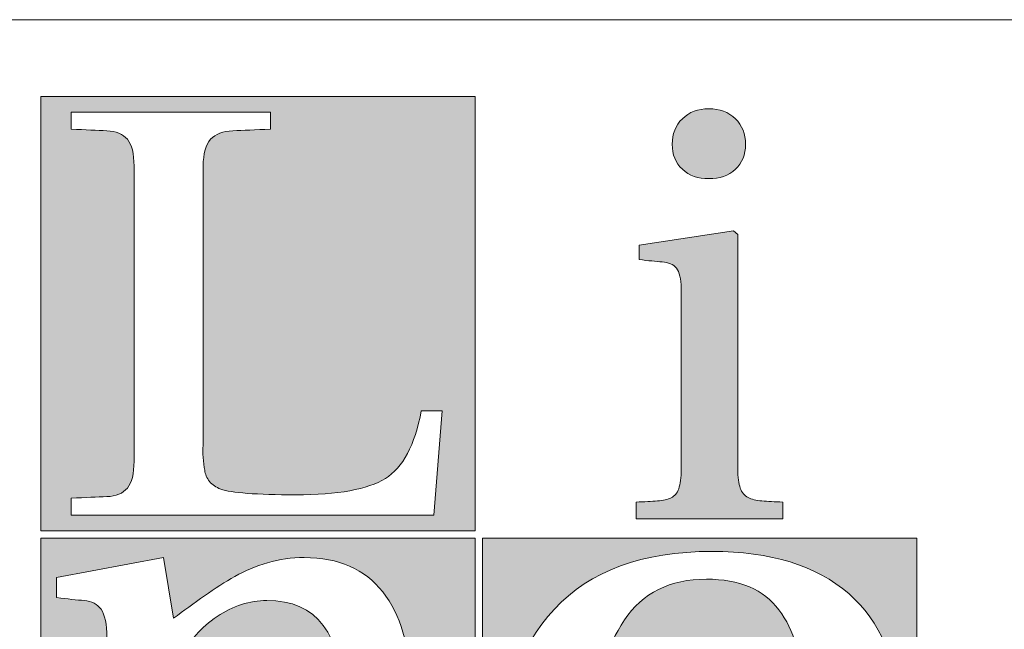
# Model space of a CAD drawing. Units: inches. Extents: x 85 to 875, y 0 to 560.
# Drawn here: x 111 to 142, y 19 to 38 of the extents above; entities that cross this region are included whole.
import ezdxf

# ---------------------------------------------------------------- set-up
doc = ezdxf.new("R2010")
doc.units = ezdxf.units.IN
doc.header["$MEASUREMENT"] = 0

# ---------------------------------------------------------------- blocks, each defined once
blk = doc.blocks.new('block 3')
at = {"lineweight": 0}
blk.add_lwpolyline([(86.965, 38.396), (873.035, 38.396)], dxfattribs=at)
blk = doc.blocks.new('block 3187')
h = blk.add_hatch(color=7)
h.dxf.hatch_style = 2
h.paths.add_polyline_path([(111.829, 35.999), (111.829, 22.438), (125.391, 22.438), (125.391, 35.999)])
edge = h.paths.add_edge_path()
edge.add_spline(control_points=[(124.099, 22.934), (124.099, 22.934), (112.776, 22.934), (112.776, 22.934), (112.776, 22.934), (112.776, 23.458), (112.776, 23.458), (113.228, 23.483), (113.598, 23.498), (113.889, 23.511), (114.18, 23.521), (114.395, 23.612), (114.533, 23.776), (114.672, 23.942), (114.741, 24.223), (114.741, 24.619), (114.741, 24.619), (114.741, 33.821), (114.741, 33.821), (114.741, 34.221), (114.672, 34.503), (114.533, 34.664), (114.395, 34.827), (114.18, 34.916), (113.889, 34.927), (113.598, 34.941), (113.228, 34.958), (112.776, 34.982), (112.776, 34.982), (112.776, 35.51), (112.776, 35.51), (112.776, 35.51), (118.996, 35.51), (118.996, 35.51), (118.996, 35.51), (118.996, 34.982), (118.996, 34.982), (118.53, 34.958), (118.141, 34.941), (117.825, 34.927), (117.516, 34.916), (117.282, 34.827), (117.13, 34.664), (116.975, 34.503), (116.899, 34.221), (116.899, 33.821), (116.899, 33.821), (116.899, 25.11), (116.899, 25.11), (116.883, 25.002), (116.883, 24.874), (116.899, 24.732), (116.914, 24.584), (116.927, 24.45), (116.945, 24.331), (116.958, 24.209), (117.01, 24.092), (117.097, 23.985), (117.185, 23.875), (117.297, 23.798), (117.444, 23.747), (117.778, 23.624), (118.561, 23.568), (119.782, 23.568), (121.104, 23.568), (122.037, 23.735), (122.583, 24.074), (123.129, 24.415), (123.502, 25.116), (123.705, 26.185), (123.705, 26.185), (124.36, 26.185), (124.36, 26.185), (124.36, 26.185), (124.099, 22.934), (124.099, 22.934)], knot_values=[0, 0, 0, 0, 1, 1, 1, 2, 2, 2, 3, 3, 3, 4, 4, 4, 5, 5, 5, 6, 6, 6, 7, 7, 7, 8, 8, 8, 9, 9, 9, 10, 10, 10, 11, 11, 11, 12, 12, 12, 13, 13, 13, 14, 14, 14, 15, 15, 15, 16, 16, 16, 17, 17, 17, 18, 18, 18, 19, 19, 19, 20, 20, 20, 21, 21, 21, 22, 22, 22, 23, 23, 23, 24, 24, 24, 25, 25, 25, 25], degree=3, periodic=1)
at = {"lineweight": 0}
blk.add_lwpolyline([(111.829, 35.999), (111.829, 22.438), (125.391, 22.438), (125.391, 35.999), (111.829, 35.999), (111.829, 35.999)], dxfattribs=at)
blk.add_open_spline([(124.099, 22.934), (124.099, 22.934), (112.776, 22.934), (112.776, 22.934), (112.776, 22.934), (112.776, 23.458), (112.776, 23.458), (113.228, 23.483), (113.598, 23.498), (113.889, 23.511), (114.18, 23.521), (114.395, 23.612), (114.533, 23.776), (114.672, 23.942), (114.741, 24.223), (114.741, 24.619), (114.741, 24.619), (114.741, 33.821), (114.741, 33.821), (114.741, 34.221), (114.672, 34.503), (114.533, 34.664), (114.395, 34.827), (114.18, 34.916), (113.889, 34.927), (113.598, 34.941), (113.228, 34.958), (112.776, 34.982), (112.776, 34.982), (112.776, 35.51), (112.776, 35.51), (112.776, 35.51), (118.996, 35.51), (118.996, 35.51), (118.996, 35.51), (118.996, 34.982), (118.996, 34.982), (118.53, 34.958), (118.141, 34.941), (117.825, 34.927), (117.516, 34.916), (117.282, 34.827), (117.13, 34.664), (116.975, 34.503), (116.899, 34.221), (116.899, 33.821), (116.899, 33.821), (116.899, 25.11), (116.899, 25.11), (116.883, 25.002), (116.883, 24.874), (116.899, 24.732), (116.914, 24.584), (116.927, 24.45), (116.945, 24.331), (116.958, 24.209), (117.01, 24.092), (117.097, 23.985), (117.185, 23.875), (117.297, 23.798), (117.444, 23.747), (117.778, 23.624), (118.561, 23.568), (119.782, 23.568), (121.104, 23.568), (122.037, 23.735), (122.583, 24.074), (123.129, 24.415), (123.502, 25.116), (123.705, 26.185), (123.705, 26.185), (124.36, 26.185), (124.36, 26.185), (124.36, 26.185), (124.099, 22.934), (124.099, 22.934)], degree=3, knots=[0, 0, 0, 0, 1, 1, 1, 2, 2, 2, 3, 3, 3, 4, 4, 4, 5, 5, 5, 6, 6, 6, 7, 7, 7, 8, 8, 8, 9, 9, 9, 10, 10, 10, 11, 11, 11, 12, 12, 12, 13, 13, 13, 14, 14, 14, 15, 15, 15, 16, 16, 16, 17, 17, 17, 18, 18, 18, 19, 19, 19, 20, 20, 20, 21, 21, 21, 22, 22, 22, 23, 23, 23, 24, 24, 24, 25, 25, 25, 25], dxfattribs=at)
blk = doc.blocks.new('block 3188')
h = blk.add_hatch(color=1)
h.dxf.hatch_style = 2
edge = h.paths.add_edge_path()
edge.add_spline(control_points=[(134.99, 22.82), (134.99, 22.82), (130.407, 22.82), (130.407, 22.82), (130.407, 22.82), (130.407, 23.339), (130.407, 23.339), (130.668, 23.35), (130.89, 23.363), (131.073, 23.376), (131.252, 23.389), (131.398, 23.416), (131.505, 23.475), (131.61, 23.528), (131.69, 23.621), (131.739, 23.758), (131.79, 23.897), (131.814, 24.104), (131.814, 24.373), (131.814, 24.373), (131.814, 30.012), (131.814, 30.012), (131.814, 30.311), (131.765, 30.521), (131.665, 30.641), (131.565, 30.759), (131.416, 30.825), (131.222, 30.837), (131.029, 30.85), (130.787, 30.873), (130.5, 30.909), (130.5, 30.909), (130.5, 31.355), (130.5, 31.355), (130.5, 31.355), (133.45, 31.803), (133.45, 31.803), (133.45, 31.803), (133.58, 31.696), (133.58, 31.696), (133.58, 31.696), (133.58, 24.373), (133.58, 24.373), (133.58, 24.109), (133.606, 23.913), (133.659, 23.778), (133.706, 23.64), (133.791, 23.544), (133.901, 23.483), (134.014, 23.422), (134.157, 23.389), (134.334, 23.376), (134.508, 23.363), (134.727, 23.35), (134.99, 23.339), (134.99, 23.339), (134.99, 22.82), (134.99, 22.82)], knot_values=[0, 0, 0, 0, 1, 1, 1, 2, 2, 2, 3, 3, 3, 4, 4, 4, 5, 5, 5, 6, 6, 6, 7, 7, 7, 8, 8, 8, 9, 9, 9, 10, 10, 10, 11, 11, 11, 12, 12, 12, 13, 13, 13, 14, 14, 14, 15, 15, 15, 16, 16, 16, 17, 17, 17, 18, 18, 18, 19, 19, 19, 19], degree=3, periodic=1)
edge = h.paths.add_edge_path()
edge.add_spline(control_points=[(133.507, 35.304), (133.719, 35.096), (133.826, 34.828), (133.826, 34.507), (133.826, 34.184), (133.719, 33.923), (133.507, 33.729), (133.294, 33.528), (133.016, 33.434), (132.679, 33.434), (132.34, 33.434), (132.065, 33.528), (131.852, 33.729), (131.64, 33.923), (131.534, 34.184), (131.534, 34.507), (131.534, 34.828), (131.64, 35.096), (131.852, 35.304), (132.065, 35.511), (132.34, 35.616), (132.679, 35.616), (133.016, 35.616), (133.294, 35.511), (133.507, 35.304)], knot_values=[0, 0, 0, 0, 1, 1, 1, 2, 2, 2, 3, 3, 3, 4, 4, 4, 5, 5, 5, 6, 6, 6, 7, 7, 7, 8, 8, 8, 8], degree=3, periodic=1)
at = {"lineweight": 0}
for points, knots in [([(133.507, 35.304), (133.719, 35.096), (133.826, 34.828), (133.826, 34.507), (133.826, 34.184), (133.719, 33.923), (133.507, 33.729), (133.294, 33.528), (133.016, 33.434), (132.679, 33.434), (132.34, 33.434), (132.065, 33.528), (131.852, 33.729), (131.64, 33.923), (131.534, 34.184), (131.534, 34.507), (131.534, 34.828), (131.64, 35.096), (131.852, 35.304), (132.065, 35.511), (132.34, 35.616), (132.679, 35.616), (133.016, 35.616), (133.294, 35.511), (133.507, 35.304)], [0, 0, 0, 0, 1, 1, 1, 2, 2, 2, 3, 3, 3, 4, 4, 4, 5, 5, 5, 6, 6, 6, 7, 7, 7, 8, 8, 8, 8]), ([(134.99, 22.82), (134.99, 22.82), (130.407, 22.82), (130.407, 22.82), (130.407, 22.82), (130.407, 23.339), (130.407, 23.339), (130.668, 23.35), (130.89, 23.363), (131.073, 23.376), (131.252, 23.389), (131.398, 23.416), (131.505, 23.475), (131.61, 23.528), (131.69, 23.621), (131.739, 23.758), (131.79, 23.897), (131.814, 24.104), (131.814, 24.373), (131.814, 24.373), (131.814, 30.012), (131.814, 30.012), (131.814, 30.311), (131.765, 30.521), (131.665, 30.641), (131.565, 30.759), (131.416, 30.825), (131.222, 30.837), (131.029, 30.85), (130.787, 30.873), (130.5, 30.909), (130.5, 30.909), (130.5, 31.355), (130.5, 31.355), (130.5, 31.355), (133.45, 31.803), (133.45, 31.803), (133.45, 31.803), (133.58, 31.696), (133.58, 31.696), (133.58, 31.696), (133.58, 24.373), (133.58, 24.373), (133.58, 24.109), (133.606, 23.913), (133.659, 23.778), (133.706, 23.64), (133.791, 23.544), (133.901, 23.483), (134.014, 23.422), (134.157, 23.389), (134.334, 23.376), (134.508, 23.363), (134.727, 23.35), (134.99, 23.339), (134.99, 23.339), (134.99, 22.82), (134.99, 22.82)], [0, 0, 0, 0, 1, 1, 1, 2, 2, 2, 3, 3, 3, 4, 4, 4, 5, 5, 5, 6, 6, 6, 7, 7, 7, 8, 8, 8, 9, 9, 9, 10, 10, 10, 11, 11, 11, 12, 12, 12, 13, 13, 13, 14, 14, 14, 15, 15, 15, 16, 16, 16, 17, 17, 17, 18, 18, 18, 19, 19, 19, 19])]:
    blk.add_open_spline(points, degree=3, knots=knots, dxfattribs=at)
blk = doc.blocks.new('block 3189')
h = blk.add_hatch(color=7)
h.dxf.hatch_style = 2
h.paths.add_polyline_path([(111.829, 22.214), (111.829, 8.65), (125.391, 8.65), (125.391, 22.214)])
edge = h.paths.add_edge_path()
edge.add_spline(control_points=[(125.02, 9.118), (125.02, 9.118), (119.557, 9.118), (119.557, 9.118), (119.557, 9.118), (119.557, 9.837), (119.557, 9.837), (119.869, 9.858), (120.136, 9.874), (120.355, 9.891), (120.566, 9.908), (120.738, 9.959), (120.865, 10.039), (120.993, 10.122), (121.088, 10.26), (121.147, 10.451), (121.205, 10.64), (121.237, 10.92), (121.237, 11.285), (121.237, 11.285), (121.237, 17.155), (121.237, 17.155), (121.237, 19.231), (120.449, 20.268), (118.885, 20.268), (118.35, 20.268), (117.827, 20.097), (117.33, 19.767), (116.829, 19.435), (116.46, 19.004), (116.222, 18.473), (116.073, 18.143), (115.998, 17.686), (115.998, 17.104), (115.998, 17.104), (115.998, 11.285), (115.998, 11.285), (115.998, 10.92), (116.025, 10.64), (116.085, 10.451), (116.145, 10.26), (116.245, 10.122), (116.378, 10.039), (116.51, 9.959), (116.683, 9.908), (116.893, 9.891), (117.102, 9.874), (117.361, 9.858), (117.675, 9.837), (117.675, 9.837), (117.675, 9.118), (117.675, 9.118), (117.675, 9.118), (112.214, 9.118), (112.214, 9.118), (112.214, 9.118), (112.214, 9.837), (112.214, 9.837), (112.527, 9.858), (112.79, 9.874), (113.008, 9.891), (113.224, 9.908), (113.394, 9.959), (113.523, 10.039), (113.648, 10.122), (113.744, 10.26), (113.803, 10.451), (113.862, 10.64), (113.893, 10.92), (113.893, 11.285), (113.893, 11.285), (113.893, 19.12), (113.893, 19.12), (113.893, 19.532), (113.833, 19.824), (113.712, 19.993), (113.593, 20.157), (113.419, 20.246), (113.187, 20.268), (112.956, 20.28), (112.668, 20.314), (112.325, 20.363), (112.325, 20.363), (112.325, 20.985), (112.325, 20.985), (112.325, 20.985), (115.661, 21.608), (115.661, 21.608), (115.661, 21.608), (115.973, 19.718), (115.973, 19.718), (116.289, 19.947), (116.608, 20.182), (116.939, 20.411), (117.266, 20.647), (117.583, 20.847), (117.891, 21.021), (118.193, 21.196), (118.533, 21.339), (118.907, 21.447), (119.28, 21.556), (119.66, 21.608), (120.05, 21.608), (121.124, 21.608), (121.941, 21.248), (122.5, 20.536), (123.061, 19.824), (123.34, 18.862), (123.34, 17.65), (123.34, 17.65), (123.34, 11.285), (123.34, 11.285), (123.34, 10.92), (123.369, 10.64), (123.432, 10.451), (123.49, 10.26), (123.585, 10.122), (123.721, 10.039), (123.854, 9.959), (124.026, 9.908), (124.235, 9.891), (124.443, 9.874), (124.706, 9.858), (125.02, 9.837), (125.02, 9.837), (125.02, 9.118), (125.02, 9.118)], knot_values=[0, 0, 0, 0, 1, 1, 1, 2, 2, 2, 3, 3, 3, 4, 4, 4, 5, 5, 5, 6, 6, 6, 7, 7, 7, 8, 8, 8, 9, 9, 9, 10, 10, 10, 11, 11, 11, 12, 12, 12, 13, 13, 13, 14, 14, 14, 15, 15, 15, 16, 16, 16, 17, 17, 17, 18, 18, 18, 19, 19, 19, 20, 20, 20, 21, 21, 21, 22, 22, 22, 23, 23, 23, 24, 24, 24, 25, 25, 25, 26, 26, 26, 27, 27, 27, 28, 28, 28, 29, 29, 29, 30, 30, 30, 31, 31, 31, 32, 32, 32, 33, 33, 33, 34, 34, 34, 35, 35, 35, 36, 36, 36, 37, 37, 37, 38, 38, 38, 39, 39, 39, 40, 40, 40, 41, 41, 41, 42, 42, 42, 42], degree=3, periodic=1)
at = {"lineweight": 0}
blk.add_lwpolyline([(111.829, 22.214), (111.829, 8.65), (125.391, 8.65), (125.391, 22.214), (111.829, 22.214), (111.829, 22.214)], dxfattribs=at)
blk.add_open_spline([(125.02, 9.118), (125.02, 9.118), (119.557, 9.118), (119.557, 9.118), (119.557, 9.118), (119.557, 9.837), (119.557, 9.837), (119.869, 9.858), (120.136, 9.874), (120.355, 9.891), (120.566, 9.908), (120.738, 9.959), (120.865, 10.039), (120.993, 10.122), (121.088, 10.26), (121.147, 10.451), (121.205, 10.64), (121.237, 10.92), (121.237, 11.285), (121.237, 11.285), (121.237, 17.155), (121.237, 17.155), (121.237, 19.231), (120.449, 20.268), (118.885, 20.268), (118.35, 20.268), (117.827, 20.097), (117.33, 19.767), (116.829, 19.435), (116.46, 19.004), (116.222, 18.473), (116.073, 18.143), (115.998, 17.686), (115.998, 17.104), (115.998, 17.104), (115.998, 11.285), (115.998, 11.285), (115.998, 10.92), (116.025, 10.64), (116.085, 10.451), (116.145, 10.26), (116.245, 10.122), (116.378, 10.039), (116.51, 9.959), (116.683, 9.908), (116.893, 9.891), (117.102, 9.874), (117.361, 9.858), (117.675, 9.837), (117.675, 9.837), (117.675, 9.118), (117.675, 9.118), (117.675, 9.118), (112.214, 9.118), (112.214, 9.118), (112.214, 9.118), (112.214, 9.837), (112.214, 9.837), (112.527, 9.858), (112.79, 9.874), (113.008, 9.891), (113.224, 9.908), (113.394, 9.959), (113.523, 10.039), (113.648, 10.122), (113.744, 10.26), (113.803, 10.451), (113.862, 10.64), (113.893, 10.92), (113.893, 11.285), (113.893, 11.285), (113.893, 19.12), (113.893, 19.12), (113.893, 19.532), (113.833, 19.824), (113.712, 19.993), (113.593, 20.157), (113.419, 20.246), (113.187, 20.268), (112.956, 20.28), (112.668, 20.314), (112.325, 20.363), (112.325, 20.363), (112.325, 20.985), (112.325, 20.985), (112.325, 20.985), (115.661, 21.608), (115.661, 21.608), (115.661, 21.608), (115.973, 19.718), (115.973, 19.718), (116.289, 19.947), (116.608, 20.182), (116.939, 20.411), (117.266, 20.647), (117.583, 20.847), (117.891, 21.021), (118.193, 21.196), (118.533, 21.339), (118.907, 21.447), (119.28, 21.556), (119.66, 21.608), (120.05, 21.608), (121.124, 21.608), (121.941, 21.248), (122.5, 20.536), (123.061, 19.824), (123.34, 18.862), (123.34, 17.65), (123.34, 17.65), (123.34, 11.285), (123.34, 11.285), (123.34, 10.92), (123.369, 10.64), (123.432, 10.451), (123.49, 10.26), (123.585, 10.122), (123.721, 10.039), (123.854, 9.959), (124.026, 9.908), (124.235, 9.891), (124.443, 9.874), (124.706, 9.858), (125.02, 9.837), (125.02, 9.837), (125.02, 9.118), (125.02, 9.118)], degree=3, knots=[0, 0, 0, 0, 1, 1, 1, 2, 2, 2, 3, 3, 3, 4, 4, 4, 5, 5, 5, 6, 6, 6, 7, 7, 7, 8, 8, 8, 9, 9, 9, 10, 10, 10, 11, 11, 11, 12, 12, 12, 13, 13, 13, 14, 14, 14, 15, 15, 15, 16, 16, 16, 17, 17, 17, 18, 18, 18, 19, 19, 19, 20, 20, 20, 21, 21, 21, 22, 22, 22, 23, 23, 23, 24, 24, 24, 25, 25, 25, 26, 26, 26, 27, 27, 27, 28, 28, 28, 29, 29, 29, 30, 30, 30, 31, 31, 31, 32, 32, 32, 33, 33, 33, 34, 34, 34, 35, 35, 35, 36, 36, 36, 37, 37, 37, 38, 38, 38, 39, 39, 39, 40, 40, 40, 41, 41, 41, 42, 42, 42, 42], dxfattribs=at)
blk = doc.blocks.new('block 3236')
h = blk.add_hatch(color=7)
h.dxf.hatch_style = 2
edge = h.paths.add_edge_path()
edge.add_spline(control_points=[(135.578, 17.595), (135.578, 18.538), (135.342, 19.334), (134.865, 19.972), (134.389, 20.608), (133.636, 20.932), (132.607, 20.932), (131.461, 20.932), (130.605, 20.504), (130.046, 19.659), (129.484, 18.812), (129.202, 17.858), (129.202, 16.801), (129.202, 16.801), (134.608, 16.801), (134.608, 16.801), (135.258, 16.801), (135.578, 17.064), (135.578, 17.595)], knot_values=[0, 0, 0, 0, 1, 1, 1, 2, 2, 2, 3, 3, 3, 4, 4, 4, 5, 5, 5, 6, 6, 6, 6], degree=3, periodic=1)
at = {"lineweight": 0}
blk.add_open_spline([(135.578, 17.595), (135.578, 18.538), (135.342, 19.334), (134.865, 19.972), (134.389, 20.608), (133.636, 20.932), (132.607, 20.932), (131.461, 20.932), (130.605, 20.504), (130.046, 19.659), (129.484, 18.812), (129.202, 17.858), (129.202, 16.801), (129.202, 16.801), (134.608, 16.801), (134.608, 16.801), (135.258, 16.801), (135.578, 17.064), (135.578, 17.595)], degree=3, knots=[0, 0, 0, 0, 1, 1, 1, 2, 2, 2, 3, 3, 3, 4, 4, 4, 5, 5, 5, 6, 6, 6, 6], dxfattribs=at)
blk = doc.blocks.new('block 3237')
h = blk.add_hatch(color=7)
h.dxf.hatch_style = 2
h.paths.add_polyline_path([(125.616, 22.214), (125.616, 8.65), (139.173, 8.65), (139.173, 22.214)])
edge = h.paths.add_edge_path()
edge.add_spline(control_points=[(133.38, 10.281), (135.19, 10.281), (136.573, 11.16), (137.526, 12.918), (137.526, 12.918), (138.384, 12.521), (138.384, 12.521), (137.469, 10.183), (135.57, 9.01), (132.693, 9.01), (128.363, 9.01), (126.197, 11.111), (126.197, 15.305), (126.197, 17.23), (126.75, 18.79), (127.858, 19.995), (128.964, 21.196), (130.603, 21.799), (132.779, 21.799), (134.608, 21.799), (136.03, 21.359), (137.042, 20.481), (138.053, 19.604), (138.557, 18.376), (138.557, 16.801), (138.557, 16.168), (138.176, 15.854), (137.413, 15.854), (137.413, 15.854), (129.171, 15.854), (129.171, 15.854), (129.171, 15.854), (129.171, 15.575), (129.171, 15.575), (129.171, 12.045), (130.575, 10.281), (133.38, 10.281)], knot_values=[0, 0, 0, 0, 1, 1, 1, 2, 2, 2, 3, 3, 3, 4, 4, 4, 5, 5, 5, 6, 6, 6, 7, 7, 7, 8, 8, 8, 9, 9, 9, 10, 10, 10, 11, 11, 11, 12, 12, 12, 12], degree=3, periodic=1)
at = {"lineweight": 0}
blk.add_lwpolyline([(125.616, 22.214), (125.616, 8.65), (139.173, 8.65), (139.173, 22.214), (125.616, 22.214), (125.616, 22.214)], dxfattribs=at)
blk.add_open_spline([(133.38, 10.281), (135.19, 10.281), (136.573, 11.16), (137.526, 12.918), (137.526, 12.918), (138.384, 12.521), (138.384, 12.521), (137.469, 10.183), (135.57, 9.01), (132.693, 9.01), (128.363, 9.01), (126.197, 11.111), (126.197, 15.305), (126.197, 17.23), (126.75, 18.79), (127.858, 19.995), (128.964, 21.196), (130.603, 21.799), (132.779, 21.799), (134.608, 21.799), (136.03, 21.359), (137.042, 20.481), (138.053, 19.604), (138.557, 18.376), (138.557, 16.801), (138.557, 16.168), (138.176, 15.854), (137.413, 15.854), (137.413, 15.854), (129.171, 15.854), (129.171, 15.854), (129.171, 15.854), (129.171, 15.575), (129.171, 15.575), (129.171, 12.045), (130.575, 10.281), (133.38, 10.281)], degree=3, knots=[0, 0, 0, 0, 1, 1, 1, 2, 2, 2, 3, 3, 3, 4, 4, 4, 5, 5, 5, 6, 6, 6, 7, 7, 7, 8, 8, 8, 9, 9, 9, 10, 10, 10, 11, 11, 11, 12, 12, 12, 12], dxfattribs=at)
blk = doc.blocks.new('block 3186')
for name in ['block 3187', 'block 3188', 'block 3189', 'block 3237', 'block 3236']:
    blk.add_blockref(name, (0, 0))

msp = doc.modelspace()

# ---------------------------------------------------------------- block references
for name in ['block 3', 'block 3186']:
    msp.add_blockref(name, (0, 0))

doc.saveas('drawing.dxf')
